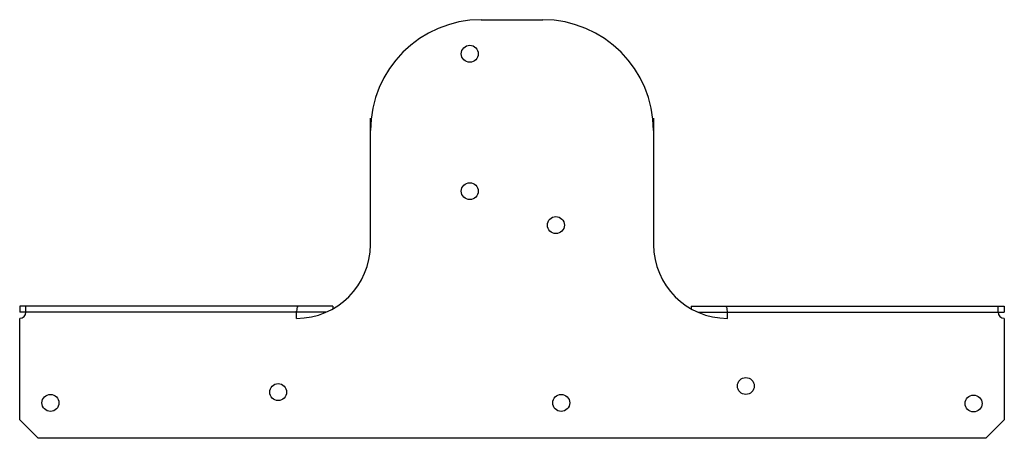
# Model space of a CAD drawing. Extents: x -5 to 5, y 0 to 4.2.
import ezdxf

# ---------------------------------------------------------------- set-up
doc = ezdxf.new("R2010")
doc.units = 0
doc.header["$MEASUREMENT"] = 0
doc.layers.get('0').update_dxf_attribs({"linetype": 'CONTINUOUS'})

msp = doc.modelspace()

# ---------------------------------------------------------------- linework, layer by layer
for p, q in [((-0.312, 4.25), (0, 4.25)), ((0, 4.25), (0.312, 4.25)), ((-1.438, 1.968), (-1.438, 3.25)), ((1.438, 3.25), (1.438, 1.968)), ((-1.82, 1.343), (-5, 1.343)), ((-5, 1.343), (-5, 1.281)), ((-4.938, 1.281), (-4.938, 1.343)), ((-1.82, 1.343), (-1.82, 1.315)), ((1.82, 1.343), (5, 1.343)), ((1.82, 1.343), (1.82, 1.315)), ((4.938, 1.281), (4.938, 1.343)), ((5, 1.343), (5, 1.281)), ((-4.938, 1.281), (-5, 1.281)), ((-5, 0.188), (-5, 1.218)), ((-2.188, 1.281), (-4.938, 1.281)), ((-2.188, 1.218), (-2.188, 1.292)), ((-1.888, 1.281), (-2.188, 1.281)), ((1.888, 1.281), (2.188, 1.281)), ((2.188, 1.218), (2.188, 1.292)), ((2.188, 1.281), (4.938, 1.281)), ((4.938, 1.281), (5, 1.281)), ((5, 1.218), (5, 0.188)), ((-4.812, 0), (-5, 0.188)), ((5, 0.188), (4.812, 0)), ((4.812, 0), (-4.812, 0))]:
    msp.add_line(p, q)
for centre in [(-0.429, 3.904), (-0.429, 2.509), (0.446, 2.165), (2.375, 0.531), (-2.375, 0.469), (-4.688, 0.359), (0.5, 0.359), (4.688, 0.353)]:
    msp.add_circle(centre, 0.0859)
for centre, radius, start, end in [((-0.312, 3.125), 1.125, 90, 180), ((0.312, 3.125), 1.125, 0, 90), ((-2.188, 1.968), 0.75, 270, 0), ((2.188, 1.968), 0.75, 180, 270), ((-2.062, 1.292), 0.125, 155.9002, 180), ((2.062, 1.292), 0.125, 0, 24.0998), ((-5, 1.281), 0.0625, 270, 0), ((5, 1.281), 0.0625, 180, 270)]:
    msp.add_arc(centre, radius, start, end)

doc.saveas('drawing.dxf')
